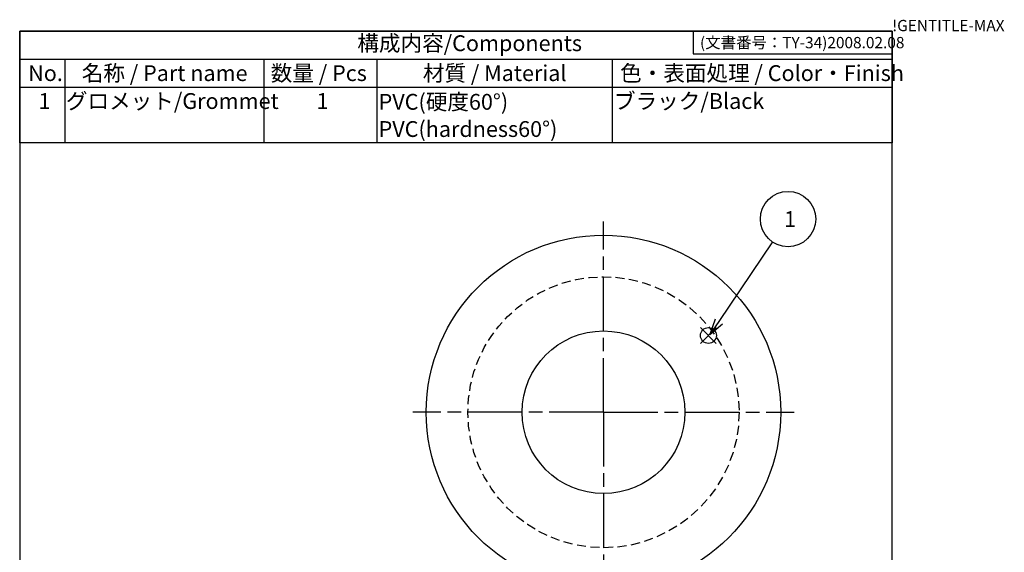
# Model space of a CAD drawing. Extents: x 0 to 374, y 0 to 215.
# Drawn here: x 318 to 373, y 185 to 215 of the extents above; entities that cross this region are included whole.
import ezdxf

# ---------------------------------------------------------------- set-up
doc = ezdxf.new("R2010")
doc.units = 0
doc.header["$LTSCALE"] = 0.25
doc.linetypes.add('ACISOTGL', pattern=[3, 2, -1])
doc.linetypes.add('AM_ISO08W050', pattern=[18, 12, -1.5, 3, -1.5])
doc.layers.get('0').update_dxf_attribs({"linetype": 'CONTINUOUS'})
for name, color, linetype in [('AM_12', 7, 'CONTINUOUS'), ('AM_5', 3, 'CONTINUOUS'), ('AM_7', 4, 'AM_ISO08W050')]:
    doc.layers.add(name, color=color, linetype=linetype)
doc.styles.add('ACISOTS', font='isocp.shx', dxfattribs={"height": 1, "bigfont": 'extfont.shx'})
doc.styles.get("Standard").update_dxf_attribs({"font": 'ISOCP.SHX', "bigfont": 'EXTFONT.SHX'})

# ---------------------------------------------------------------- blocks, each defined once
blk = doc.blocks.new('*U96')
blk.add_text('(文書番号：TY-34)2008.02.08', height=2.5).set_placement((150.48, 276.23))
blk = doc.blocks.new('TK-A4')
for p, q in [((149, 280), (149, 275)), ((149, 275), (193, 275))]:
    blk.add_line(p, q)
blk.add_lwpolyline([(0, 0), (193, 0), (193, 280), (0, 280)], close=True)
blk.add_blockref('*U96', (0, 0))
blk.add_text('!GENTITLE-MAX', height=2.5).set_placement((193, 280))
blk = doc.blocks.new('*S24')
at = {"layer": 'AM_12', "color": 4}
for p, q in [((355.768, 196.838), (356.643, 197.713)), ((355.768, 197.713), (356.643, 196.838))]:
    blk.add_line(p, q, dxfattribs=at)
blk.add_circle((356.206, 197.275), 0.438, dxfattribs=at)
blk = doc.blocks.new('*U128')
at = {"layer": 'AM_5', "color": 7, "style": 'ACISOTS'}
blk.add_text('1', height=0.875, dxfattribs=at).set_placement((360.389, 203.281))
blk = doc.blocks.new('*S25')
at = {"layer": 'AM_5', "color": 3}
blk.add_line((359.751, 202.45), (356.783, 198.054), dxfattribs=at)
at = {"layer": 'AM_5', "color": 3, "linetype": 'CONTINUOUS'}
for p, q in [((356.588, 198.185), (356.293, 197.329)), ((356.783, 198.054), (356.293, 197.329)), ((356.293, 197.329), (356.977, 197.923))]:
    blk.add_line(p, q, dxfattribs=at)
at = {"layer": 'AM_5', "color": 3}
blk.add_circle((360.608, 203.719), 1.531, dxfattribs=at)
blk.add_blockref('*U128', (0, 0))
blk = doc.blocks.new('*U129')
at = {"color": 2, "style": 'ACISOTS'}
blk.add_text('1', height=0.875, dxfattribs=at).set_placement((319.156, 209.813))
blk = doc.blocks.new('*U130')
at = {"color": 2, "style": 'ACISOTS'}
blk.add_text('グロメット/Grommet', height=0.875, dxfattribs=at).set_placement((320.674, 209.812))
blk = doc.blocks.new('*U131')
at = {"color": 2, "style": 'ACISOTS'}
blk.add_text('1', height=0.875, dxfattribs=at).set_placement((334.531, 209.813))
blk = doc.blocks.new('*U132')
at = {"color": 2, "style": 'ACISOTS'}
for s, p in [('PVC(硬度60°)', (337.968, 209.769)), ('PVC(hardness60°)\u3000\u3000', (337.968, 208.263))]:
    blk.add_text(s, height=0.875, dxfattribs=at).set_placement(p)
blk = doc.blocks.new('*U133')
at = {"color": 2, "style": 'ACISOTS'}
blk.add_text('ブラック/Black', height=0.875, dxfattribs=at).set_placement((350.983, 209.813))
blk = doc.blocks.new('*U134')
at = {"color": 2, "style": 'ACISOTS'}
blk.add_text('No.', height=0.875, dxfattribs=at).set_placement((318.587, 211.357))
blk = doc.blocks.new('*U135')
at = {"color": 2, "style": 'ACISOTS'}
blk.add_text('名称 / Part name', height=0.875, dxfattribs=at).set_placement((321.552, 211.357))
blk = doc.blocks.new('*U136')
at = {"color": 2, "style": 'ACISOTS'}
blk.add_text('数量 / Pcs', height=0.875, dxfattribs=at).set_placement((332.004, 211.357))
blk = doc.blocks.new('*U137')
at = {"color": 2, "style": 'ACISOTS'}
blk.add_text('材質 / Material', height=0.875, dxfattribs=at).set_placement((340.415, 211.357))
blk = doc.blocks.new('*U138')
at = {"color": 2, "style": 'ACISOTS'}
blk.add_text('色・表面処理 / Color・Finish', height=0.875, dxfattribs=at).set_placement((351.323, 211.357))
blk = doc.blocks.new('*U139')
at = {"color": 2, "style": 'ACISOTS'}
blk.add_text('構成内容/Components', height=0.875, dxfattribs=at).set_placement((336.791, 213.013))
blk = doc.blocks.new('*S26')
at = {"color": 7}
for p, q in [((318.124, 214.113), (366.374, 214.113)), ((318.124, 207.938), (318.124, 214.113)), ((366.374, 214.113), (366.374, 207.938)), ((366.374, 207.938), (318.124, 207.938))]:
    blk.add_line(p, q, dxfattribs=at)
at = {"color": 1}
for p, q in [((318.124, 212.569), (366.374, 212.569)), ((320.624, 212.569), (320.624, 211.026)), ((331.624, 212.569), (331.624, 211.026)), ((337.874, 212.569), (337.874, 211.026)), ((350.874, 212.569), (350.874, 211.026)), ((318.124, 211.026), (366.374, 211.026)), ((320.624, 211.026), (320.624, 207.938)), ((331.624, 211.026), (331.624, 207.938)), ((337.874, 211.026), (337.874, 207.938)), ((350.874, 211.026), (350.874, 207.938))]:
    blk.add_line(p, q, dxfattribs=at)
for name in ['*U139', '*U135', '*U136', '*U137', '*U138', '*U134', '*U130', '*U132', '*U133', '*U129', '*U131']:
    blk.add_blockref(name, (0, 0))

msp = doc.modelspace()

# ---------------------------------------------------------------- linework, layer by layer
for radius in [9.8, 4.5]:
    msp.add_circle((350.403, 193.028), radius)
at = {"linetype": 'ACISOTGL'}
msp.add_circle((350.403, 193.028), 7.5, dxfattribs=at)
at = {"layer": 'AM_7'}
for q in [(350.403, 203.578), (339.853, 193.028), (360.953, 193.028), (350.403, 182.478)]:
    msp.add_line((350.403, 193.028), q, dxfattribs=at)

# ---------------------------------------------------------------- block references
at = {"xscale": 0.25, "yscale": 0.25, "zscale": 0.25}
msp.add_blockref('TK-A4', (318.119, 144.113), dxfattribs=at)
msp.add_blockref('*S26', (0, 0))
at = {"layer": 'AM_12'}
msp.add_blockref('*S24', (0, 0), dxfattribs=at)
at = {"layer": 'AM_5'}
msp.add_blockref('*S25', (0, 0), dxfattribs=at)

doc.saveas('drawing.dxf')
